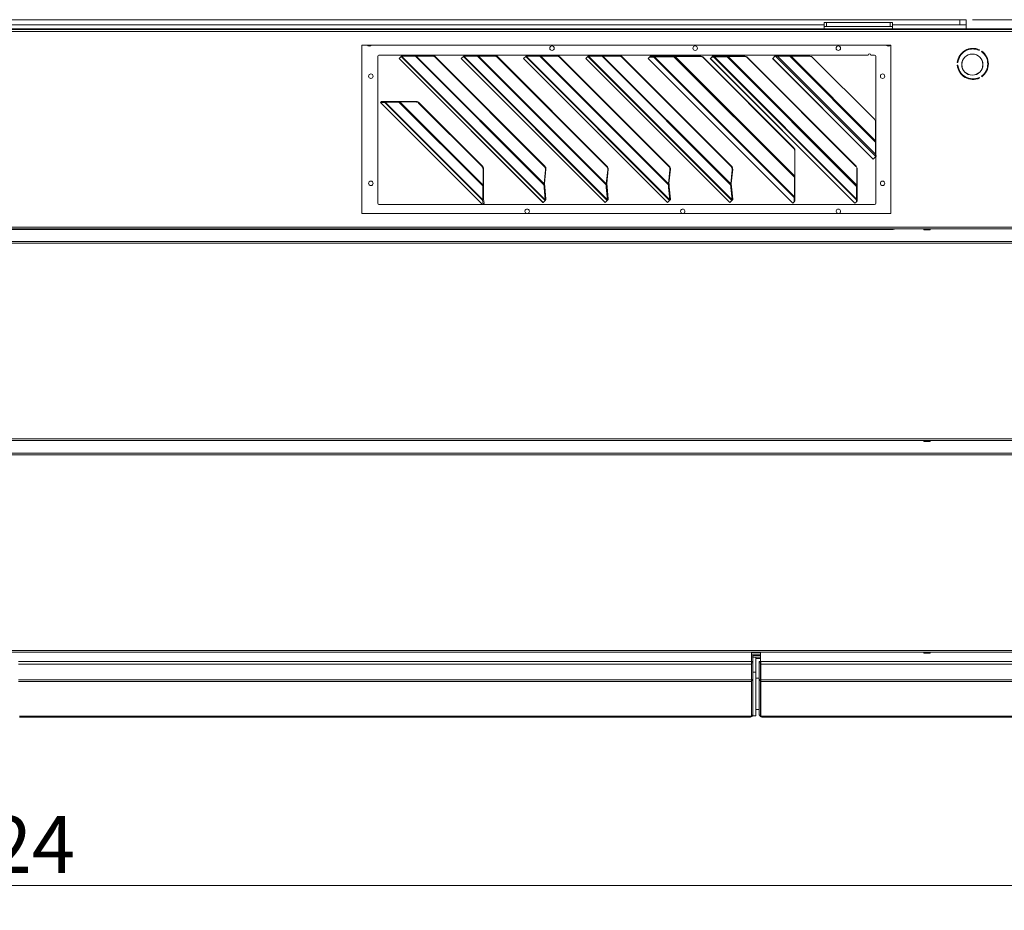
# Model space of a CAD drawing. Units: millimetres. Extents: x 187 to 20680, y 279 to 5832.
# Drawn here: x 4167 to 4957, y 3222 to 3937 of the extents above; entities that cross this region are included whole.
import ezdxf

# ---------------------------------------------------------------- set-up
doc = ezdxf.new("R2010")
doc.units = ezdxf.units.MM
doc.header["$LTSCALE"] = 20
doc.layers.add('AM - Dimension', color=9, linetype='Continuous', lineweight=5, true_color=0x808080)
doc.layers.add('AM - Drawing', color=7, linetype='Continuous', lineweight=5)
doc.styles.add('Libre Frankling 9pkt Light', font='txt.shx')
doc.dimstyles.new('AM salgstegninger', dxfattribs={"dimscale": 20, "dimtxt": 2.28, "dimasz": 2, "dimexe": 1, "dimexo": 0.5, "dimgap": 0.5, "dimtad": 1, "dimdec": 0, "dimrnd": 1e-08, "dimtxsty": 'Libre Frankling 9pkt Light', "dimblk": 'Filled-2', "dimcen": 0.09, "dimdle": 6, "dimclrd": 8, "dimclre": 8, "dimclrt": 7, "dimadec": 0, "dimazin": 2, "dimtfac": 1, "dimtdec": 0, "dimtmove": 0, "dimatfit": 3, "dimldrblk": 'Filled-2', "dimfxl": 1, "dimtolj": 1, "dimlwd": 0, "dimlwe": 0, "dimarcsym": 0})

# ---------------------------------------------------------------- blocks, each defined once
blk = doc.blocks.new('Filled-2')
at = {"color": 0}
for p, q in [((0, 0), (-1, 0.25)), ((-1, 0.25), (-1, -0.25)), ((-1, 0), (0, 0)), ((-1, -0.25), (0, 0))]:
    blk.add_line(p, q, dxfattribs=at)
at = {"color": 0, "flags": 128}
blk.add_lwpolyline([(-1, -0.25), (0, 0), (-1, 0.25), (-1, -0.25)], dxfattribs=at)
at = {"color": 0}
blk.add_solid([(-1, -0.25), (0, 0), (-1, 0.25), (-1, -0.25)], dxfattribs=at)
blk = doc.blocks.new('*D42')
at = {"layer": 'AM - Dimension', "color": 8, "lineweight": 0, "transparency": 16777216}
for p, q in [((2999.39, 3590.3), (2999.39, 3221.63)), ((5323.39, 3420.3), (5323.39, 3221.63)), ((3039.39, 3241.63), (5283.39, 3241.63))]:
    blk.add_line(p, q, dxfattribs=at)
at = {"layer": 'Defpoints', "color": 0, "transparency": 16777216}
for p in [(2999.39, 3600.3), (5323.39, 3430.3), (5323.39, 3241.63)]:
    blk.add_point(p, dxfattribs=at)
at = {"layer": 'AM - Dimension', "color": 8, "lineweight": 0, "transparency": 16777216, "xscale": 40, "yscale": 40, "zscale": 40, "rotation": 180}
blk.add_blockref('Filled-2', (2999.39, 3241.63), dxfattribs=at)
at = {"layer": 'AM - Dimension', "color": 8, "lineweight": 0, "transparency": 16777216, "xscale": 40, "yscale": 40, "zscale": 40}
blk.add_blockref('Filled-2', (5323.39, 3241.63), dxfattribs=at)
at = {"layer": 'AM - Dimension', "color": 7, "lineweight": 5, "transparency": 16777216, "insert": (4072.82, 3274.43), "char_height": 45.6, "attachment_point": 4, "style": 'Libre Frankling 9pkt Light'}
blk.add_mtext('\\A1;2324', dxfattribs=at)
blk = doc.blocks.new('*D43')
at = {"layer": 'AM - Dimension', "color": 8, "lineweight": 0, "transparency": 16777216}
for p, q in [((4931.79, 3936.8), (5444.44, 3936.8)), ((5424.44, 3896.8), (5424.44, 3417.39)), ((5298.64, 3377.39), (5444.44, 3377.39))]:
    blk.add_line(p, q, dxfattribs=at)
at = {"layer": 'Defpoints', "color": 0, "transparency": 16777216}
for p in [(4921.79, 3936.8), (5288.64, 3377.39), (5424.44, 3377.39)]:
    blk.add_point(p, dxfattribs=at)
at = {"layer": 'AM - Dimension', "color": 8, "lineweight": 0, "transparency": 16777216, "xscale": 40, "yscale": 40, "zscale": 40}
for p, rotation in [((5424.44, 3936.8), 90), ((5424.44, 3377.39), 270)]:
    blk.add_blockref('Filled-2', p, dxfattribs=dict(at, rotation=rotation))
at = {"layer": 'AM - Dimension', "color": 7, "lineweight": 5, "transparency": 16777216, "insert": (5391.64, 3596.3), "char_height": 45.6, "attachment_point": 4, "rotation": 90, "style": 'Libre Frankling 9pkt Light'}
blk.add_mtext('\\A1;559', dxfattribs=at)

msp = doc.modelspace()

# ---------------------------------------------------------------- linework, layer by layer
at = {"layer": 'AM - Drawing'}
for p, q in [((4921.79, 3936.8), (3583.39, 3936.8)), ((3672.64, 3932.8), (4812.64, 3932.8)), ((4812.64, 3934.45), (4812.64, 3931.45)), ((4812.64, 3934.45), (4814.64, 3934.45)), ((4814.64, 3931.45), (4812.64, 3931.45)), ((4812.64, 3929.4), (4812.64, 3931.45)), ((4814.64, 3931.45), (4814.64, 3934.45)), ((4865.64, 3934.45), (4814.64, 3934.45)), ((4814.64, 3931.45), (4865.64, 3931.45)), ((4865.64, 3934.45), (4867.64, 3934.45)), ((4865.64, 3934.45), (4865.64, 3931.45)), ((4867.64, 3931.45), (4865.64, 3931.45)), ((4867.64, 3931.45), (4867.64, 3934.45)), ((4867.64, 3932.8), (4921.79, 3932.8)), ((4867.64, 3929.4), (4867.64, 3931.45)), ((4921.79, 3936.8), (4926.79, 3936.8)), ((4921.79, 3936.8), (4921.79, 3932.8)), ((4926.79, 3932.8), (4921.79, 3932.8)), ((4926.79, 3932.8), (4926.79, 3936.8)), ((4926.79, 3929.4), (4926.79, 3932.8)), ((3005.25, 3928.8), (5317.53, 3928.8)), ((5317.53, 3927.3), (3005.25, 3927.3)), ((5304.89, 3929.4), (3017.89, 3929.4)), ((4441.39, 3916.3), (4866.39, 3916.3)), ((4441.39, 3781.3), (4441.39, 3916.3)), ((4866.39, 3916.3), (4866.39, 3781.3)), ((4454.14, 3789.4), (4454.14, 3907.4)), ((4455.14, 3908.4), (4848.14, 3908.4)), ((4471.29, 3905.58), (4472.98, 3907.27)), ((4472.98, 3907.27), (4473.68, 3907.97)), ((4473.01, 3907.27), (4472.98, 3907.27)), ((4473.7, 3907.97), (4473.01, 3907.27)), ((4473.01, 3907.27), (4588.56, 3791.72)), ((4473.36, 3907.39), (4473.94, 3907.97)), ((4484.37, 3907.39), (4473.36, 3907.39)), ((4588.7, 3792.05), (4473.36, 3907.39)), ((4473.68, 3907.97), (4473.7, 3907.97)), ((4473.94, 3907.97), (4484.95, 3907.97)), ((4484.79, 3907.81), (4484.37, 3907.39)), ((4484.37, 3907.39), (4587.57, 3804.2)), ((4484.95, 3907.97), (4484.79, 3907.81)), ((4485.05, 3907.61), (4485.4, 3907.97)), ((4497.93, 3907.61), (4485.05, 3907.61)), ((4587.7, 3804.96), (4485.05, 3907.61)), ((4485.4, 3907.97), (4498.29, 3907.97)), ((4497.93, 3907.61), (4498.29, 3907.97)), ((4500.17, 3906.65), (4500.53, 3907)), ((4500.53, 3907), (4588.29, 3819.24)), ((4521.29, 3905.58), (4522.98, 3907.27)), ((4522.98, 3907.27), (4523.68, 3907.97)), ((4523.01, 3907.27), (4522.98, 3907.27)), ((4523.7, 3907.97), (4523.01, 3907.27)), ((4523.01, 3907.27), (4638.56, 3791.72)), ((4523.36, 3907.39), (4523.94, 3907.97)), ((4534.37, 3907.39), (4523.36, 3907.39)), ((4638.7, 3792.05), (4523.36, 3907.39)), ((4523.68, 3907.97), (4523.7, 3907.97)), ((4523.94, 3907.97), (4534.95, 3907.97)), ((4534.79, 3907.81), (4534.37, 3907.39)), ((4534.37, 3907.39), (4637.57, 3804.2)), ((4534.95, 3907.97), (4534.79, 3907.81)), ((4535.05, 3907.61), (4535.4, 3907.97)), ((4547.93, 3907.61), (4535.05, 3907.61)), ((4637.7, 3804.96), (4535.05, 3907.61)), ((4535.4, 3907.97), (4548.29, 3907.97)), ((4547.93, 3907.61), (4548.29, 3907.97)), ((4550.17, 3906.65), (4550.53, 3907)), ((4550.53, 3907), (4638.29, 3819.24)), ((4571.29, 3905.58), (4572.98, 3907.27)), ((4572.98, 3907.27), (4573.68, 3907.97)), ((4573.01, 3907.27), (4572.98, 3907.27)), ((4573.7, 3907.97), (4573.01, 3907.27)), ((4573.01, 3907.27), (4688.56, 3791.72)), ((4573.36, 3907.39), (4573.94, 3907.97)), ((4584.37, 3907.39), (4573.36, 3907.39)), ((4688.7, 3792.05), (4573.36, 3907.39)), ((4573.68, 3907.97), (4573.7, 3907.97)), ((4573.94, 3907.97), (4584.95, 3907.97)), ((4584.79, 3907.81), (4584.37, 3907.39)), ((4584.37, 3907.39), (4687.57, 3804.2)), ((4584.95, 3907.97), (4584.79, 3907.81)), ((4585.05, 3907.61), (4585.4, 3907.97)), ((4597.93, 3907.61), (4585.05, 3907.61)), ((4687.7, 3804.96), (4585.05, 3907.61)), ((4585.4, 3907.97), (4598.29, 3907.97)), ((4597.93, 3907.61), (4598.29, 3907.97)), ((4600.17, 3906.65), (4600.53, 3907)), ((4600.53, 3907), (4688.29, 3819.24)), ((4621.29, 3905.58), (4622.98, 3907.27)), ((4622.98, 3907.27), (4623.68, 3907.97)), ((4623.01, 3907.27), (4622.98, 3907.27)), ((4623.7, 3907.97), (4623.01, 3907.27)), ((4623.01, 3907.27), (4738.56, 3791.72)), ((4623.36, 3907.39), (4623.94, 3907.97)), ((4634.37, 3907.39), (4623.36, 3907.39)), ((4738.7, 3792.05), (4623.36, 3907.39)), ((4623.68, 3907.97), (4623.7, 3907.97)), ((4623.94, 3907.97), (4634.95, 3907.97)), ((4634.79, 3907.81), (4634.37, 3907.39)), ((4634.37, 3907.39), (4737.57, 3804.2)), ((4634.95, 3907.97), (4634.79, 3907.81)), ((4635.05, 3907.61), (4635.4, 3907.97)), ((4647.93, 3907.61), (4635.05, 3907.61)), ((4737.7, 3804.96), (4635.05, 3907.61)), ((4635.4, 3907.97), (4648.29, 3907.97)), ((4647.93, 3907.61), (4648.29, 3907.97)), ((4650.17, 3906.65), (4650.53, 3907)), ((4650.53, 3907), (4738.29, 3819.24)), ((4672.43, 3906.72), (4673.11, 3907.4)), ((4673.11, 3907.4), (4676.68, 3907.4)), ((4676, 3906.72), (4676.68, 3907.4)), ((4676.55, 3906.9), (4676, 3906.72)), ((4676.55, 3906.9), (4677.05, 3907.4)), ((4692.09, 3906.9), (4676.55, 3906.9)), ((4788.77, 3794.68), (4676.55, 3906.9)), ((4677.05, 3907.4), (4676.68, 3907.4)), ((4677.05, 3907.4), (4692.59, 3907.4)), ((4692.09, 3906.9), (4692.59, 3907.4)), ((4693.04, 3907.22), (4692.09, 3906.9)), ((4692.09, 3906.9), (4788.77, 3810.22)), ((4693.22, 3907.4), (4692.59, 3907.4)), ((4693.04, 3907.22), (4693.22, 3907.4)), ((4713.39, 3907.22), (4693.04, 3907.22)), ((4789.09, 3811.17), (4693.04, 3907.22)), ((4693.22, 3907.4), (4713.58, 3907.4)), ((4713.58, 3907.4), (4713.39, 3907.22)), ((4722.43, 3906.72), (4723.11, 3907.4)), ((4723.11, 3907.4), (4724.72, 3907.4)), ((4724.04, 3906.72), (4724.72, 3907.4)), ((4724.59, 3906.9), (4724.04, 3906.72)), ((4724.59, 3906.9), (4725.09, 3907.4)), ((4734.77, 3906.9), (4724.59, 3906.9)), ((4838.77, 3792.72), (4724.59, 3906.9)), ((4725.09, 3907.4), (4724.72, 3907.4)), ((4725.09, 3907.4), (4735.27, 3907.4)), ((4734.77, 3906.9), (4735.27, 3907.4)), ((4735.72, 3907.22), (4734.77, 3906.9)), ((4734.77, 3906.9), (4838.77, 3802.9)), ((4735.9, 3907.4), (4735.27, 3907.4)), ((4735.72, 3907.22), (4735.9, 3907.4)), ((4748.75, 3907.22), (4735.72, 3907.22)), ((4839.09, 3803.85), (4735.72, 3907.22)), ((4735.9, 3907.4), (4748.93, 3907.4)), ((4748.93, 3907.4), (4748.75, 3907.22)), ((4771.38, 3905.67), (4773.11, 3907.4)), ((4773.7, 3907.4), (4773.11, 3907.4)), ((4773.7, 3907.4), (4775.23, 3907.4)), ((4773.7, 3907.4), (4853.92, 3827.19)), ((4785.02, 3907.4), (4775.23, 3907.4)), ((4853.92, 3828.72), (4775.23, 3907.4)), ((4785.02, 3907.4), (4786.1, 3907.4)), ((4785.02, 3907.4), (4853.92, 3838.5)), ((4801.27, 3907.4), (4786.1, 3907.4)), ((4853.92, 3839.59), (4786.1, 3907.4)), ((4850.14, 3908.4), (4853.14, 3908.4)), ((4854.14, 3907.4), (4854.14, 3838.91)), ((4928.45, 3913.24), (4930.96, 3913.24)), ((4933.34, 3913.74), (4930.94, 3913.74)), ((4933.32, 3913.24), (4935.83, 3913.24)), ((4937.5, 3912.59), (4937.25, 3912.16)), ((4938.98, 3911.16), (4939.24, 3911.59)), ((4471.27, 3905.56), (4471.29, 3905.58)), ((4471.27, 3905.56), (4586.87, 3789.97)), ((4586.89, 3789.99), (4471.29, 3905.58)), ((4500.17, 3906.65), (4587.94, 3818.88)), ((4521.27, 3905.56), (4521.29, 3905.58)), ((4521.27, 3905.56), (4636.87, 3789.97)), ((4636.89, 3789.99), (4521.29, 3905.58)), ((4550.17, 3906.65), (4637.94, 3818.88)), ((4571.27, 3905.56), (4571.29, 3905.58)), ((4571.27, 3905.56), (4686.87, 3789.97)), ((4686.89, 3789.99), (4571.29, 3905.58)), ((4600.17, 3906.65), (4687.94, 3818.88)), ((4621.27, 3905.56), (4621.29, 3905.58)), ((4621.27, 3905.56), (4736.87, 3789.97)), ((4736.89, 3789.99), (4621.29, 3905.58)), ((4650.17, 3906.65), (4737.94, 3818.88)), ((4671.27, 3905.56), (4671.32, 3905.61)), ((4671.27, 3905.56), (4787.43, 3789.4)), ((4671.32, 3905.61), (4672.43, 3906.72)), ((4787.48, 3789.45), (4671.32, 3905.61)), ((4676, 3906.72), (4672.43, 3906.72)), ((4676, 3906.72), (4788.59, 3794.13)), ((4715.54, 3906.32), (4715.73, 3906.5)), ((4715.54, 3906.32), (4788.19, 3833.67)), ((4788.37, 3833.86), (4715.73, 3906.5)), ((4721.27, 3905.56), (4721.32, 3905.61)), ((4721.27, 3905.56), (4837.43, 3789.4)), ((4721.32, 3905.61), (4722.43, 3906.72)), ((4837.48, 3789.45), (4721.32, 3905.61)), ((4724.04, 3906.72), (4722.43, 3906.72)), ((4724.04, 3906.72), (4838.59, 3792.17)), ((4750.9, 3906.32), (4751.09, 3906.5)), ((4750.9, 3906.32), (4838.19, 3819.03)), ((4838.37, 3819.22), (4751.09, 3906.5)), ((4771.27, 3905.56), (4771.38, 3905.67)), ((4771.27, 3905.56), (4852.08, 3824.76)), ((4852.18, 3824.87), (4771.38, 3905.67)), ((4803.39, 3906.52), (4853.04, 3856.87)), ((4920.18, 3902.3), (4919.68, 3902.3)), ((4919.68, 3900.3), (4920.18, 3900.3)), ((4939.24, 3891.01), (4938.98, 3891.45)), ((4937.25, 3890.45), (4937.5, 3890.01)), ((4457.12, 3871.13), (4456.41, 3870.42)), ((4456.41, 3870.42), (4538.36, 3788.48)), ((4457.14, 3871.13), (4456.44, 3870.43)), ((4459.84, 3870.43), (4456.44, 3870.43)), ((4538.38, 3788.5), (4456.44, 3870.43)), ((4457.14, 3871.13), (4460.54, 3871.13)), ((4460.54, 3871.13), (4459.84, 3870.43)), ((4459.84, 3870.43), (4538.37, 3791.91)), ((4460.78, 3871.13), (4460.2, 3870.55)), ((4471.21, 3870.55), (4460.2, 3870.55)), ((4538.48, 3792.26), (4460.2, 3870.55)), ((4460.78, 3871.13), (4471.79, 3871.13)), ((4471.63, 3870.97), (4471.21, 3870.55)), ((4471.21, 3870.55), (4538.48, 3803.28)), ((4471.79, 3871.13), (4471.63, 3870.97)), ((4471.89, 3870.78), (4472.24, 3871.13)), ((4484.77, 3870.78), (4471.89, 3870.78)), ((4538.71, 3803.95), (4471.89, 3870.78)), ((4472.24, 3871.13), (4485.13, 3871.13)), ((4484.77, 3870.78), (4485.13, 3871.13)), ((4487.01, 3869.81), (4487.36, 3870.16)), ((4487.01, 3869.81), (4537.74, 3819.08)), ((4487.36, 3870.16), (4538.09, 3819.43)), ((4853.92, 3839.59), (4853.92, 3854.75)), ((4853.92, 3838.5), (4854.19, 3838.77)), ((4853.92, 3828.72), (4853.92, 3838.5)), ((4854.19, 3838.77), (4854.19, 3828.99)), ((4788.37, 3833.86), (4788.19, 3833.67)), ((4789.09, 3831.52), (4789.27, 3831.71)), ((4789.09, 3811.17), (4789.09, 3831.52)), ((4789.27, 3831.71), (4789.27, 3811.36)), ((4853.92, 3828.72), (4854.05, 3828.86)), ((4853.92, 3827.19), (4854.57, 3827.84)), ((4854.05, 3828.86), (4854.19, 3828.99)), ((4854.57, 3827.84), (4854.57, 3827.25)), ((4852.11, 3824.79), (4852.08, 3824.76)), ((4852.18, 3824.87), (4852.11, 3824.79)), ((4852.18, 3824.87), (4853.92, 3826.6)), ((4853.92, 3826.6), (4854.57, 3827.25)), ((4853.92, 3826.6), (4853.92, 3827.19)), ((4854.14, 3826.82), (4854.14, 3789.4)), ((4538.09, 3819.43), (4537.74, 3819.08)), ((4538.71, 3816.84), (4539.06, 3817.19)), ((4538.71, 3803.95), (4538.71, 3816.84)), ((4539.06, 3817.19), (4539.06, 3804.31)), ((4587.7, 3804.96), (4588.89, 3816.37)), ((4588.29, 3819.24), (4587.94, 3818.88)), ((4589.24, 3816.72), (4588.06, 3805.31)), ((4589.24, 3816.72), (4588.89, 3816.37)), ((4637.7, 3804.96), (4638.89, 3816.37)), ((4638.29, 3819.24), (4637.94, 3818.88)), ((4639.24, 3816.72), (4638.06, 3805.31)), ((4639.24, 3816.72), (4638.89, 3816.37)), ((4687.7, 3804.96), (4688.89, 3816.37)), ((4688.29, 3819.24), (4687.94, 3818.88)), ((4689.24, 3816.72), (4688.06, 3805.31)), ((4689.24, 3816.72), (4688.89, 3816.37)), ((4737.7, 3804.96), (4738.89, 3816.37)), ((4738.29, 3819.24), (4737.94, 3818.88)), ((4739.24, 3816.72), (4738.06, 3805.31)), ((4739.24, 3816.72), (4738.89, 3816.37)), ((4838.37, 3819.22), (4838.19, 3819.03)), ((4839.09, 3816.88), (4839.27, 3817.06)), ((4839.09, 3803.85), (4839.09, 3816.88)), ((4839.27, 3817.06), (4839.27, 3804.03)), ((4538.71, 3803.95), (4539.06, 3804.31)), ((4587.57, 3804.2), (4587.89, 3804.52)), ((4587.73, 3802.56), (4587.57, 3804.2)), ((4587.7, 3804.96), (4587.9, 3805.16)), ((4587.89, 3804.52), (4588.14, 3804.77)), ((4587.9, 3805.16), (4588.06, 3805.31)), ((4588.14, 3804.77), (4588.31, 3803.14)), ((4637.57, 3804.2), (4637.89, 3804.52)), ((4637.73, 3802.56), (4637.57, 3804.2)), ((4637.7, 3804.96), (4637.9, 3805.16)), ((4637.89, 3804.52), (4638.14, 3804.77)), ((4637.9, 3805.16), (4638.06, 3805.31)), ((4638.14, 3804.77), (4638.31, 3803.14)), ((4687.57, 3804.2), (4687.89, 3804.52)), ((4687.73, 3802.56), (4687.57, 3804.2)), ((4687.7, 3804.96), (4687.9, 3805.16)), ((4687.89, 3804.52), (4688.14, 3804.77)), ((4687.9, 3805.16), (4688.06, 3805.31)), ((4688.14, 3804.77), (4688.31, 3803.14)), ((4737.57, 3804.2), (4737.89, 3804.52)), ((4737.73, 3802.56), (4737.57, 3804.2)), ((4737.7, 3804.96), (4737.9, 3805.16)), ((4737.89, 3804.52), (4738.14, 3804.77)), ((4737.9, 3805.16), (4738.06, 3805.31)), ((4738.14, 3804.77), (4738.31, 3803.14)), ((4788.77, 3810.22), (4789.17, 3810.62)), ((4788.77, 3794.68), (4788.77, 3810.22)), ((4789.09, 3811.17), (4789.27, 3811.36)), ((4789.17, 3810.62), (4789.27, 3810.72)), ((4789.27, 3810.72), (4789.27, 3795.18)), ((4538.48, 3803.28), (4538.9, 3803.7)), ((4538.48, 3792.26), (4538.48, 3803.28)), ((4538.9, 3803.7), (4539.06, 3803.86)), ((4539.06, 3803.86), (4539.06, 3792.84)), ((4587.72, 3802.1), (4588.3, 3802.67)), ((4587.72, 3802.1), (4587.73, 3802.56)), ((4588.72, 3792.08), (4587.72, 3802.1)), ((4587.73, 3802.56), (4588.31, 3803.14)), ((4588.31, 3803.14), (4588.3, 3802.67)), ((4588.3, 3802.67), (4589.29, 3792.66)), ((4637.72, 3802.1), (4638.3, 3802.67)), ((4637.72, 3802.1), (4637.73, 3802.56)), ((4638.72, 3792.08), (4637.72, 3802.1)), ((4637.73, 3802.56), (4638.31, 3803.14)), ((4638.31, 3803.14), (4638.3, 3802.67)), ((4638.3, 3802.67), (4639.29, 3792.66)), ((4687.72, 3802.1), (4688.3, 3802.67)), ((4687.72, 3802.1), (4687.73, 3802.56)), ((4688.72, 3792.08), (4687.72, 3802.1)), ((4687.73, 3802.56), (4688.31, 3803.14)), ((4688.31, 3803.14), (4688.3, 3802.67)), ((4688.3, 3802.67), (4689.29, 3792.66)), ((4737.72, 3802.1), (4738.3, 3802.67)), ((4737.72, 3802.1), (4737.73, 3802.56)), ((4738.72, 3792.08), (4737.72, 3802.1)), ((4737.73, 3802.56), (4738.31, 3803.14)), ((4738.31, 3803.14), (4738.3, 3802.67)), ((4738.3, 3802.67), (4739.29, 3792.66)), ((4838.77, 3802.9), (4839.17, 3803.3)), ((4838.77, 3792.72), (4838.77, 3802.9)), ((4839.09, 3803.85), (4839.27, 3804.03)), ((4839.17, 3803.3), (4839.27, 3803.4)), ((4839.27, 3803.4), (4839.27, 3793.22)), ((4853.14, 3788.4), (4455.14, 3788.4)), ((4538.38, 3788.5), (4538.36, 3788.48)), ((4538.37, 3791.91), (4538.7, 3792.25)), ((4538.93, 3788.77), (4538.37, 3791.91)), ((4538.38, 3788.5), (4538.93, 3788.77)), ((4538.48, 3792.26), (4539.06, 3792.84)), ((4538.7, 3792.25), (4539.06, 3792.61)), ((4538.93, 3788.77), (4539.63, 3789.47)), ((4539.06, 3792.61), (4539.63, 3789.47)), ((4586.89, 3789.99), (4586.87, 3789.97)), ((4586.89, 3789.99), (4588.56, 3791.66)), ((4588.56, 3791.69), (4589.26, 3792.39)), ((4588.56, 3791.66), (4589.26, 3792.36)), ((4588.56, 3791.72), (4588.95, 3792.11)), ((4588.56, 3791.69), (4588.56, 3791.72)), ((4588.56, 3791.66), (4588.56, 3791.69)), ((4588.7, 3792.05), (4589.02, 3792.37)), ((4588.7, 3792.05), (4588.72, 3792.08)), ((4588.72, 3792.08), (4589.29, 3792.66)), ((4588.95, 3792.11), (4589.25, 3792.42)), ((4589.02, 3792.37), (4589.28, 3792.63)), ((4589.25, 3792.42), (4589.26, 3792.39)), ((4589.26, 3792.39), (4589.26, 3792.36)), ((4589.29, 3792.66), (4589.28, 3792.63)), ((4636.89, 3789.99), (4636.87, 3789.97)), ((4636.89, 3789.99), (4638.56, 3791.66)), ((4638.56, 3791.69), (4639.26, 3792.39)), ((4638.56, 3791.66), (4639.26, 3792.36)), ((4638.56, 3791.72), (4638.95, 3792.11)), ((4638.56, 3791.69), (4638.56, 3791.72)), ((4638.56, 3791.66), (4638.56, 3791.69)), ((4638.7, 3792.05), (4639.02, 3792.37)), ((4638.7, 3792.05), (4638.72, 3792.08)), ((4638.72, 3792.08), (4639.29, 3792.66)), ((4638.95, 3792.11), (4639.25, 3792.42)), ((4639.02, 3792.37), (4639.28, 3792.63)), ((4639.25, 3792.42), (4639.26, 3792.39)), ((4639.26, 3792.39), (4639.26, 3792.36)), ((4639.29, 3792.66), (4639.28, 3792.63)), ((4686.89, 3789.99), (4686.87, 3789.97)), ((4686.89, 3789.99), (4688.56, 3791.66)), ((4688.56, 3791.69), (4689.26, 3792.39)), ((4688.56, 3791.66), (4689.26, 3792.36)), ((4688.56, 3791.72), (4688.95, 3792.11)), ((4688.56, 3791.69), (4688.56, 3791.72)), ((4688.56, 3791.66), (4688.56, 3791.69)), ((4688.7, 3792.05), (4689.02, 3792.37)), ((4688.7, 3792.05), (4688.72, 3792.08)), ((4688.72, 3792.08), (4689.29, 3792.66)), ((4688.95, 3792.11), (4689.25, 3792.42)), ((4689.02, 3792.37), (4689.28, 3792.63)), ((4689.25, 3792.42), (4689.26, 3792.39)), ((4689.26, 3792.39), (4689.26, 3792.36)), ((4689.29, 3792.66), (4689.28, 3792.63)), ((4736.89, 3789.99), (4736.87, 3789.97)), ((4736.89, 3789.99), (4738.56, 3791.66)), ((4738.56, 3791.69), (4739.26, 3792.39)), ((4738.56, 3791.66), (4739.26, 3792.36)), ((4738.56, 3791.72), (4738.95, 3792.11)), ((4738.56, 3791.69), (4738.56, 3791.72)), ((4738.56, 3791.66), (4738.56, 3791.69)), ((4738.7, 3792.05), (4739.02, 3792.37)), ((4738.7, 3792.05), (4738.72, 3792.08)), ((4738.72, 3792.08), (4739.29, 3792.66)), ((4738.95, 3792.11), (4739.25, 3792.42)), ((4739.02, 3792.37), (4739.28, 3792.63)), ((4739.25, 3792.42), (4739.26, 3792.39)), ((4739.26, 3792.39), (4739.26, 3792.36)), ((4739.29, 3792.66), (4739.28, 3792.63)), ((4787.48, 3789.45), (4787.43, 3789.4)), ((4787.48, 3789.45), (4788.59, 3790.56)), ((4788.59, 3794.13), (4789.27, 3794.81)), ((4788.59, 3790.56), (4788.59, 3794.13)), ((4788.59, 3790.56), (4789.27, 3791.24)), ((4788.77, 3794.68), (4789.27, 3795.18)), ((4789.27, 3794.81), (4789.27, 3791.24)), ((4837.48, 3789.45), (4837.43, 3789.4)), ((4837.48, 3789.45), (4838.59, 3790.56)), ((4838.59, 3792.17), (4839.27, 3792.85)), ((4838.59, 3790.56), (4838.59, 3792.17)), ((4838.59, 3790.56), (4839.27, 3791.24)), ((4838.77, 3792.72), (4839.27, 3793.22)), ((4839.27, 3792.85), (4839.27, 3791.24)), ((4866.39, 3781.3), (4441.39, 3781.3)), ((5317.53, 3770.3), (3005.25, 3770.3)), ((3005.25, 3768.8), (5317.53, 3768.8)), ((3610.14, 3768.4), (4868.14, 3768.4)), ((4892.89, 3768.8), (4892.89, 3768.4)), ((4892.89, 3768.4), (4892.89, 3768.8)), ((4897.89, 3768.4), (4892.89, 3768.4)), ((4892.89, 3768.15), (4892.89, 3768.4)), ((4892.89, 3768.4), (4897.89, 3768.4)), ((4892.89, 3768.4), (4892.89, 3768.15)), ((4897.89, 3768.15), (4892.89, 3768.15)), ((4892.89, 3768.15), (4897.89, 3768.15)), ((4897.89, 3768.4), (4897.89, 3768.8)), ((4897.89, 3768.8), (4897.89, 3768.4)), ((4897.89, 3768.4), (4897.89, 3768.15)), ((4897.89, 3768.15), (4897.89, 3768.4)), ((3005.25, 3758.8), (5317.53, 3758.8)), ((5317.53, 3757.3), (3005.25, 3757.3)), ((3005.25, 3600.3), (5317.53, 3600.3)), ((5317.53, 3598.8), (3005.25, 3598.8)), ((4892.89, 3598.4), (4892.89, 3598.8)), ((4897.89, 3598.8), (4897.89, 3598.4)), ((4892.89, 3598.4), (4897.89, 3598.4)), ((4892.89, 3598.4), (4892.89, 3598.15)), ((4892.89, 3598.15), (4897.89, 3598.15)), ((4897.89, 3598.15), (4897.89, 3598.4)), ((3005.25, 3588.8), (5317.53, 3588.8)), ((5317.53, 3587.3), (3005.25, 3587.3)), ((3005.25, 3430.3), (5317.53, 3430.3)), ((5317.53, 3428.8), (3005.25, 3428.8)), ((4754.44, 3428.8), (4754.44, 3421.3)), ((4761.64, 3428.4), (4754.44, 3428.4)), ((4754.44, 3426.9), (4761.64, 3426.9)), ((4755.44, 3425.3), (4754.44, 3425.3)), ((4755.44, 3421.3), (4755.44, 3425.3)), ((4755.44, 3425.01), (4761.64, 3425.01)), ((4756.44, 3426.9), (4756.44, 3426.3)), ((4756.44, 3426.3), (4761.64, 3426.3)), ((4757.94, 3425.01), (4757.94, 3412.8)), ((4761.64, 3421.3), (4761.64, 3428.8)), ((4892.89, 3428.4), (4892.89, 3428.8)), ((4892.89, 3428.4), (4897.89, 3428.4)), ((4892.89, 3428.4), (4892.89, 3428.15)), ((4892.89, 3428.15), (4897.89, 3428.15)), ((4897.89, 3428.8), (4897.89, 3428.4)), ((4897.89, 3428.15), (4897.89, 3428.4)), ((4165.64, 3421.3), (4754.24, 3421.3)), ((4165.64, 3419.3), (4754.24, 3419.3)), ((4754.44, 3421.3), (4754.24, 3421.3)), ((4754.24, 3419.3), (4754.24, 3421.3)), ((4754.24, 3419.3), (4754.24, 3406.8)), ((4754.44, 3420.3), (4754.44, 3421.3)), ((4755.44, 3421.3), (4754.44, 3421.3)), ((4754.44, 3420.3), (4754.44, 3406.89)), ((4755.44, 3420.3), (4754.44, 3420.3)), ((4755.44, 3420.3), (4755.44, 3421.3)), ((4755.44, 3420.3), (4755.44, 3406.89)), ((4757.94, 3423.9), (4761.64, 3423.9)), ((4760.64, 3421.3), (4760.64, 3420.3)), ((4760.64, 3421.3), (4761.64, 3421.3)), ((4760.64, 3406.89), (4760.64, 3420.3)), ((4760.64, 3420.3), (4761.64, 3420.3)), ((4761.84, 3421.3), (4761.64, 3421.3)), ((4761.64, 3421.3), (4761.64, 3420.3)), ((4761.64, 3406.89), (4761.64, 3420.3)), ((4761.84, 3421.3), (5316.5, 3421.3)), ((4761.84, 3421.3), (4761.84, 3419.3)), ((4761.84, 3419.3), (5317.5, 3419.3)), ((4761.84, 3406.8), (4761.84, 3419.3)), ((4754.44, 3412.8), (4754.24, 3412.8)), ((4757.94, 3412.8), (4755.44, 3412.8)), ((4757.94, 3377.8), (4757.94, 3412.8)), ((4761.84, 3412.8), (4761.64, 3412.8)), ((4165.64, 3406.8), (4754.24, 3406.8)), ((4165.64, 3405.39), (4754.24, 3405.39)), ((4754.24, 3405.39), (4754.24, 3406.8)), ((4754.24, 3405.39), (4754.24, 3377.6)), ((4754.44, 3406.18), (4754.44, 3406.89)), ((4755.44, 3406.89), (4754.44, 3406.89)), ((4754.44, 3406.18), (4754.44, 3378.45)), ((4755.44, 3406.18), (4754.44, 3406.18)), ((4755.44, 3406.18), (4755.44, 3406.89)), ((4755.44, 3406.18), (4755.44, 3378.45)), ((4757.94, 3408), (4760.64, 3408)), ((4760.64, 3406.89), (4760.64, 3406.18)), ((4760.64, 3406.89), (4761.64, 3406.89)), ((4760.64, 3378.45), (4760.64, 3406.18)), ((4760.64, 3406.18), (4761.64, 3406.18)), ((4761.64, 3406.89), (4761.64, 3406.18)), ((4761.64, 3378.45), (4761.64, 3406.18)), ((5317.5, 3406.8), (4761.84, 3406.8)), ((4761.84, 3406.8), (4761.84, 3405.39)), ((5317.21, 3405.39), (4761.84, 3405.39)), ((4761.84, 3377.6), (4761.84, 3405.39)), ((4166.44, 3377.39), (4753.44, 3377.39)), ((4753.44, 3377.39), (4753.44, 3376.8)), ((4753.44, 3377.39), (4753.94, 3377.39)), ((4754.44, 3378.36), (4754.44, 3378.45)), ((4755.44, 3378.45), (4754.44, 3378.45)), ((4755.44, 3378.36), (4754.44, 3378.36)), ((4755.17, 3377.8), (4757.94, 3377.8)), ((4755.44, 3378.36), (4755.44, 3378.45)), ((4760.64, 3383), (4757.94, 3383)), ((4760.64, 3378.45), (4760.64, 3378.36)), ((4760.64, 3378.45), (4761.64, 3378.45)), ((4760.64, 3378.36), (4761.64, 3378.36)), ((4761.64, 3378.45), (4761.64, 3378.36)), ((4762.64, 3377.39), (4762.14, 3377.39)), ((4762.64, 3377.39), (5288.64, 3377.39)), ((4762.64, 3377.39), (4762.64, 3376.8)), ((4166.44, 3376.8), (4753.44, 3376.8)), ((4762.64, 3376.8), (5288.64, 3376.8))]:
    msp.add_line(p, q, dxfattribs=at)
for centre, radius in [((4594.14, 3913.9), 1.8), ((4709.14, 3913.9), 1.8), ((4824.14, 3913.9), 1.8), ((4931.74, 3900.74), 8.5), ((4931.74, 3900.74), 8.45), ((4448.64, 3891.4), 1.8), ((4859.64, 3891.4), 1.8), ((4448.64, 3805.4), 1.8), ((4859.64, 3805.4), 1.8)]:
    msp.add_circle(centre, radius, dxfattribs=at)
for centre, radius, start, end in [((4447.47, 3918.4), 2.75, 229.78583, 310.21417), ((4864.14, 3918.4), 2.75, 229.78583, 310.21417), ((4455.14, 3907.4), 1, 90, 180), ((4801.27, 3904.4), 3, 45, 90), ((4849.14, 3908.4), 1, 0, 180), ((4853.14, 3907.4), 1, 0, 90), ((4932.14, 3901.3), 12.5, 64.58857, 175.41143), ((4932.14, 3901.3), 12, 64.78019, 175.21981), ((4932.14, 3901.3), 12, 304.78019, 55.21981), ((4932.14, 3901.3), 12.5, 304.58857, 55.41143), ((4932.14, 3901.3), 12.5, 184.58857, 295.41143), ((4932.14, 3901.3), 12, 184.78019, 295.21981), ((4850.92, 3854.75), 3, 0, 45), ((4455.14, 3789.4), 1, 180, 270), ((4853.14, 3789.4), 1, 270, 0), ((4574.14, 3782.9), 1.8, 297.26604, 242.73396), ((4699.14, 3782.9), 1.8, 297.26604, 242.73396), ((4824.14, 3782.9), 1.8, 297.26604, 242.73396), ((4868.14, 3774.4), 6, 270, 291.03947), ((4756.44, 3425.3), 2, 126.8699, 180), ((4756.44, 3425.3), 1, 90, 180), ((4762.64, 3419.3), 2, 113.57818, 120), ((4762.64, 3419.3), 1, 143.1301, 180), ((4753.44, 3378.8), 2, 270, 347.24922), ((4753.44, 3378.8), 1, 323.1301, 0), ((4762.64, 3378.8), 2, 192.75078, 270), ((4762.64, 3378.8), 1, 180, 216.8699)]:
    msp.add_arc(centre, radius, start, end, dxfattribs=at)
for centre, major_axis, ratio, start_param, end_param in [((4498.33, 3904.81), (-2.12, 2.12), 0.866025, 4.712389, 5.569461), ((4498.69, 3905.16), (2.12, -2.12), 0.866025, 1.570796, 2.427868), ((4548.33, 3904.81), (-2.12, 2.12), 0.866025, 4.712389, 5.569461), ((4548.69, 3905.16), (2.12, -2.12), 0.866025, 1.570796, 2.427868), ((4598.33, 3904.81), (-2.12, 2.12), 0.866025, 4.712389, 5.569461), ((4598.69, 3905.16), (2.12, -2.12), 0.866025, 1.570796, 2.427868), ((4648.33, 3904.81), (-2.12, 2.12), 0.866025, 4.712389, 5.569461), ((4648.69, 3905.16), (2.12, -2.12), 0.866025, 1.570796, 2.427868), ((4713.49, 3904.27), (2.12, -2.12), 0.965926, 1.570796, 2.373525), ((4713.68, 3904.45), (-2.12, 2.12), 0.965926, 4.712389, 5.515118), ((4748.85, 3904.27), (2.12, -2.12), 0.965926, 1.570796, 2.373525), ((4749.04, 3904.45), (-2.12, 2.12), 0.965926, 4.712389, 5.515118), ((4485.17, 3867.97), (-2.12, 2.12), 0.866025, 4.712389, 5.569461), ((4485.53, 3868.32), (2.12, -2.12), 0.866025, 1.570796, 2.427868), ((4786.14, 3831.63), (2.12, -2.12), 0.965926, 0.768068, 1.570796), ((4786.32, 3831.81), (-2.12, 2.12), 0.965926, 3.90966, 4.712389), ((4535.9, 3817.24), (2.12, -2.12), 0.866025, 0.713724, 1.570796), ((4536.26, 3817.59), (-2.12, 2.12), 0.866025, 3.855317, 4.712389), ((4586.1, 3817.04), (-2.12, 2.12), 0.866025, 3.754254, 4.712389), ((4586.45, 3817.4), (2.12, -2.12), 0.866025, 0.612661, 1.570796), ((4636.1, 3817.04), (-2.12, 2.12), 0.866025, 3.754254, 4.712389), ((4636.45, 3817.4), (2.12, -2.12), 0.866025, 0.612661, 1.570796), ((4686.1, 3817.04), (-2.12, 2.12), 0.866025, 3.754254, 4.712389), ((4686.45, 3817.4), (2.12, -2.12), 0.866025, 0.612661, 1.570796), ((4736.1, 3817.04), (-2.12, 2.12), 0.866025, 3.754254, 4.712389), ((4736.45, 3817.4), (2.12, -2.12), 0.866025, 0.612661, 1.570796), ((4836.14, 3816.98), (2.12, -2.12), 0.965926, 0.768068, 1.570796), ((4836.32, 3817.17), (-2.12, 2.12), 0.965926, 3.90966, 4.712389), ((4753.94, 3377.6), (0.3, 0), 0.707107, 4.712389, 6.283185), ((4762.14, 3377.6), (-0.3, 0), 0.707107, 0, 1.570796)]:
    msp.add_ellipse(centre, major_axis=major_axis, ratio=ratio, start_param=start_param, end_param=end_param, dxfattribs=at)
for points in [[(4473.36, 3907.39), (4473.2, 3907.31), (4473.08, 3907.27), (4473.01, 3907.27)], [(4473.7, 3907.97), (4473.76, 3907.95), (4473.84, 3907.95), (4473.94, 3907.97)], [(4485.05, 3907.61), (4484.8, 3907.51), (4484.56, 3907.43), (4484.37, 3907.39)], [(4484.95, 3907.97), (4485.09, 3907.95), (4485.24, 3907.95), (4485.4, 3907.97)], [(4523.36, 3907.39), (4523.2, 3907.31), (4523.08, 3907.27), (4523.01, 3907.27)], [(4523.7, 3907.97), (4523.76, 3907.95), (4523.84, 3907.95), (4523.94, 3907.97)], [(4535.05, 3907.61), (4534.8, 3907.51), (4534.56, 3907.43), (4534.37, 3907.39)], [(4534.95, 3907.97), (4535.09, 3907.95), (4535.24, 3907.95), (4535.4, 3907.97)], [(4573.36, 3907.39), (4573.2, 3907.31), (4573.08, 3907.27), (4573.01, 3907.27)], [(4573.7, 3907.97), (4573.76, 3907.95), (4573.84, 3907.95), (4573.94, 3907.97)], [(4585.05, 3907.61), (4584.8, 3907.51), (4584.56, 3907.43), (4584.37, 3907.39)], [(4584.95, 3907.97), (4585.09, 3907.95), (4585.24, 3907.95), (4585.4, 3907.97)], [(4623.36, 3907.39), (4623.2, 3907.31), (4623.08, 3907.27), (4623.01, 3907.27)], [(4623.7, 3907.97), (4623.76, 3907.95), (4623.84, 3907.95), (4623.94, 3907.97)], [(4635.05, 3907.61), (4634.8, 3907.51), (4634.56, 3907.43), (4634.37, 3907.39)], [(4634.95, 3907.97), (4635.09, 3907.95), (4635.24, 3907.95), (4635.4, 3907.97)], [(4456.44, 3870.43), (4456.43, 3870.42), (4456.42, 3870.42), (4456.41, 3870.42)], [(4457.12, 3871.13), (4457.12, 3871.13), (4457.13, 3871.13), (4457.14, 3871.13)], [(4460.2, 3870.55), (4460.04, 3870.47), (4459.92, 3870.43), (4459.84, 3870.43)], [(4460.54, 3871.13), (4460.6, 3871.11), (4460.68, 3871.11), (4460.78, 3871.13)], [(4471.89, 3870.78), (4471.63, 3870.67), (4471.4, 3870.59), (4471.21, 3870.55)], [(4471.79, 3871.13), (4471.92, 3871.11), (4472.08, 3871.12), (4472.24, 3871.13)], [(4853.92, 3838.5), (4853.91, 3838.86), (4853.91, 3839.22), (4853.92, 3839.59)], [(4853.92, 3839.59), (4854, 3839.31), (4854.09, 3839.04), (4854.19, 3838.77)], [(4853.92, 3827.19), (4853.8, 3827.58), (4853.83, 3828.12), (4853.92, 3828.72)], [(4854.19, 3828.99), (4854.27, 3828.56), (4854.38, 3828.17), (4854.57, 3827.84)], [(4539.06, 3804.31), (4539.05, 3804.14), (4539.05, 3803.99), (4539.06, 3803.86)], [(4587.57, 3804.2), (4587.58, 3804.42), (4587.63, 3804.68), (4587.7, 3804.96)], [(4588.06, 3805.31), (4588.07, 3805.12), (4588.1, 3804.94), (4588.14, 3804.77)], [(4637.57, 3804.2), (4637.58, 3804.42), (4637.63, 3804.68), (4637.7, 3804.96)], [(4638.06, 3805.31), (4638.07, 3805.12), (4638.1, 3804.94), (4638.14, 3804.77)], [(4687.57, 3804.2), (4687.58, 3804.42), (4687.63, 3804.68), (4687.7, 3804.96)], [(4688.06, 3805.31), (4688.07, 3805.12), (4688.1, 3804.94), (4688.14, 3804.77)], [(4737.57, 3804.2), (4737.58, 3804.42), (4737.63, 3804.68), (4737.7, 3804.96)], [(4738.06, 3805.31), (4738.07, 3805.12), (4738.1, 3804.94), (4738.14, 3804.77)], [(4788.77, 3810.22), (4788.84, 3810.5), (4788.96, 3810.83), (4789.09, 3811.17)], [(4789.27, 3811.36), (4789.26, 3811.13), (4789.25, 3810.91), (4789.27, 3810.72)], [(4538.48, 3803.28), (4538.53, 3803.47), (4538.61, 3803.7), (4538.71, 3803.95)], [(4838.77, 3802.9), (4838.84, 3803.18), (4838.96, 3803.51), (4839.09, 3803.85)], [(4839.27, 3804.03), (4839.26, 3803.81), (4839.25, 3803.59), (4839.27, 3803.4)], [(4538.37, 3791.91), (4538.36, 3791.99), (4538.4, 3792.11), (4538.48, 3792.26)], [(4539.06, 3792.84), (4539.04, 3792.74), (4539.04, 3792.67), (4539.06, 3792.61)], [(4588.56, 3791.72), (4588.56, 3791.79), (4588.61, 3791.9), (4588.7, 3792.05)], [(4589.28, 3792.63), (4589.25, 3792.54), (4589.24, 3792.46), (4589.25, 3792.42)], [(4638.56, 3791.72), (4638.56, 3791.79), (4638.61, 3791.9), (4638.7, 3792.05)], [(4639.28, 3792.63), (4639.25, 3792.54), (4639.24, 3792.46), (4639.25, 3792.42)], [(4688.56, 3791.72), (4688.56, 3791.79), (4688.61, 3791.9), (4688.7, 3792.05)], [(4689.28, 3792.63), (4689.25, 3792.54), (4689.24, 3792.46), (4689.25, 3792.42)], [(4738.56, 3791.72), (4738.56, 3791.79), (4738.61, 3791.9), (4738.7, 3792.05)], [(4739.28, 3792.63), (4739.25, 3792.54), (4739.24, 3792.46), (4739.25, 3792.42)], [(4788.59, 3794.13), (4788.59, 3794.26), (4788.66, 3794.44), (4788.77, 3794.68)], [(4789.27, 3795.18), (4789.25, 3795.03), (4789.24, 3794.91), (4789.27, 3794.81)], [(4838.59, 3792.17), (4838.59, 3792.29), (4838.66, 3792.48), (4838.77, 3792.72)], [(4839.27, 3793.22), (4839.25, 3793.07), (4839.24, 3792.95), (4839.27, 3792.85)]]:
    msp.add_open_spline(points, degree=3, dxfattribs=at)

# ---------------------------------------------------------------- dimensions: what is measured, and where the dimension line sits
at = {"layer": 'AM - Dimension', "color": 8, "lineweight": 5, "true_color": 0x808080}
for base, p1, p2, angle, picture, middle in [((5424.44, 3377.39), (4921.79, 3936.8), (5288.64, 3377.39), 90, '*D43', (5424.44, 3657.1)), ((5323.39, 3241.63), (2999.39, 3600.3), (5323.39, 3430.3), 180, '*D42', (4156.42, 3241.63))]:
    dim = msp.add_linear_dim(base=base, p1=p1, p2=p2, angle=angle, dimstyle='AM salgstegninger', override={"dimgap": 0.5, "dimdec": 0, "dimtol": 0, "dimlim": 0, "dimtp": 0, "dimtm": 0, "dimtdec": 0, "dimtofl": 0, "dimatfit": 1}, dxfattribs=at)
    dim.commit()
    dim.dimension.update_dxf_attribs({"geometry": picture, "text_midpoint": middle, "dimtype": 160})

doc.saveas('drawing.dxf')
